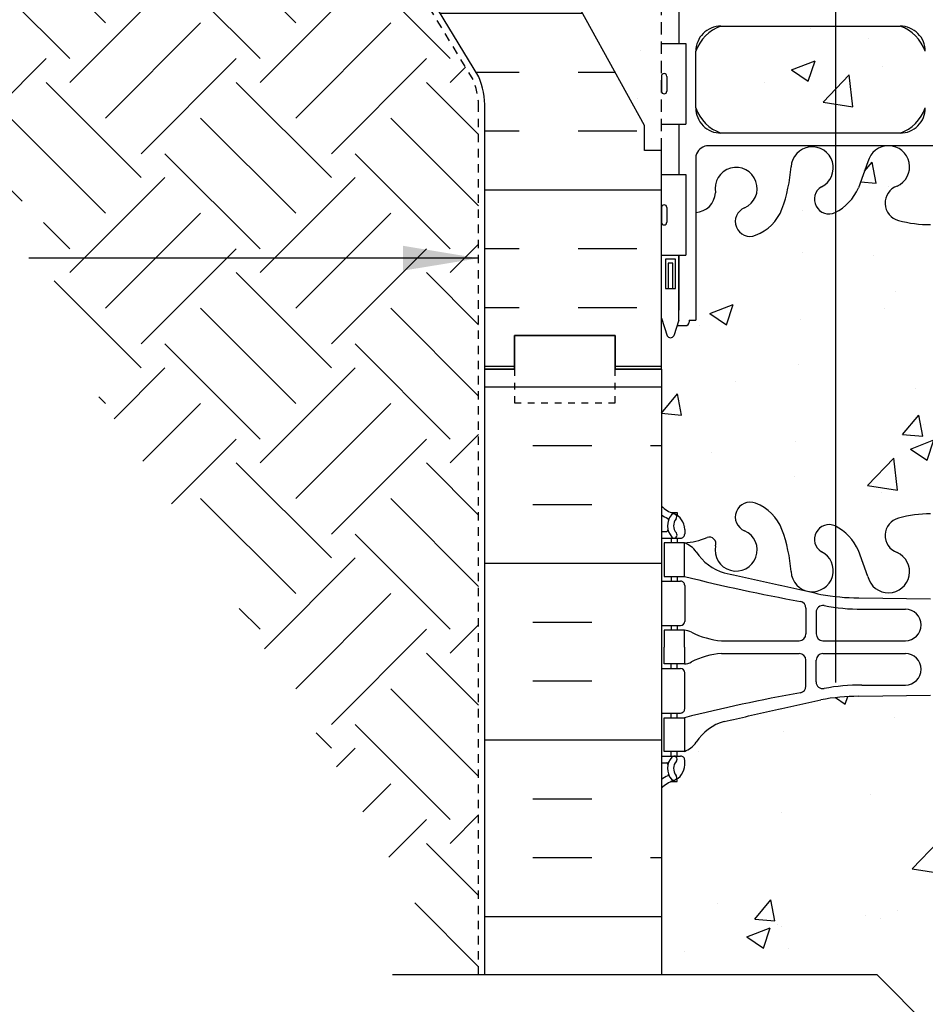
# Model space of a CAD drawing. Units: inches. Extents: x 244.5 to 302.3, y 124.6 to 208.3.
# Drawn here: x 257 to 270.5, y 152.9 to 167.5 of the extents above; entities that cross this region are included whole.
import ezdxf

# ---------------------------------------------------------------- set-up
doc = ezdxf.new("R2010")
doc.units = ezdxf.units.IN
doc.header["$LTSCALE"] = 0.5
doc.header["$MEASUREMENT"] = 0
doc.linetypes.add('DASHED2', pattern=[0.375, 0.25, -0.125])
doc.linetypes.add('HIDDEN2', pattern=[0.1875, 0.125, -0.0625])
for name, color, linetype in [('HATCH', 12, 'Continuous'), ('Hidden2', 12, 'HIDDEN2'), ('line25', 2, 'Continuous'), ('LINE3', 3, 'Continuous'), ('LINE50', 5, 'Continuous'), ('LINE9', 9, 'Continuous'), ('TEXT', 4, 'Continuous'), ('Web_Edge', 9, 'Continuous')]:
    doc.layers.add(name, color=color, linetype=linetype)
doc.styles.add('DIM', font='romans.shx', dxfattribs={"width": 0.7})
doc.dimstyles.new('ext_12', dxfattribs={"dimscale": 12, "dimtxt": 0.075, "dimasz": 0.09375, "dimexe": 0.09375, "dimexo": 0.0625, "dimgap": 0.0625, "dimtad": 1, "dimdec": 1, "dimzin": 2, "dimdsep": 46, "dimlunit": 4, "dimtxsty": 'DIM', "dimcen": 0.09, "dimdle": 0.09375, "dimclrt": 4, "dimadec": 0, "dimazin": 0, "dimtfac": 1, "dimtdec": 1, "dimtmove": 2, "dimatfit": 3, "dimfxl": 1, "dimfrac": 2, "dimtolj": 1, "dimtzin": 0, "dimarcsym": 0})

msp = doc.modelspace()

# ---------------------------------------------------------------- hatches: boundary and pattern name
at = {"layer": 'HATCH'}
h = msp.add_hatch(dxfattribs=at)
h.set_pattern_fill('AR-CONC', color=256, scale=0.5)
h.set_pattern_definition([(49.99999999999999, (0, 0), (3.586300913003767, -0.3137606749129755), [0.375, -4.125]), (355, (0, 0), (-0.693756668065, 3.760960668500059), [0.3, -3.3]), (100.45144446, (0.298858405, -0.02614672), (2.89254423363556, 3.447199954843147), [0.3187009599999999, -3.505710559999999]), (46.18420000000001, (0, 1), (5.336206653357862, -0.8275964039653827), [0.5625, -6.1875]), (96.63563549, (0.444683725, 0.931033465), (4.673309728371142, 4.870593003872752), [0.47805171, -5.258568799999999]), (351.1841639899999, (0, 1), (4.673309725273866, 4.870593001349951), [0.45, -4.950000005]), (21, (0.5, 0.75), (2.984535260592308, -2.013094453326694), [0.375, -4.125]), (326.0000000000001, (0.5, 0.75), (1.216576659607909, 3.625750225234265), [0.3, -3.3]), (71.45144474, (0.74871127, 0.58224213), (4.201111883649856, 1.612655764031769), [0.31870095, -3.50571056]), (37.50000000000001, (0, 0), (0.06079927658645334, 1.664469269156557), [0, -3.26, 0, -3.35, 0, -3.3125]), (7.499999999999999, (0, 0), (1.315347687210743, 1.972058559411801), [0, -1.91, 0, -3.185, 0, -1.2625]), (327.5, (-1.115, 0), (2.669112180862045, -0.1127743586718988), [0, -1.25, 0, -3.9, 0, -5.175]), (317.5, (-1.615, 0), (2.915930846711931, 0.5005249116615886), [0, -1.625, 0, -2.59, 0, -3.675])])
h.paths.add_polyline_path([(266.5644470605458, 180.3488388313903), (265.8769470605457, 180.3488388313903), (265.8769470605457, 179.8488388313903), (264.3769470605458, 179.8488388313903), (264.3769470605458, 180.3488388313903), (263.9394470605458, 180.3488388313903), (261.9394470605458, 180.3488388313904), (261.9394470605458, 178.8488388313904, -1), (261.4394470605458, 178.8488388313904), (261.4394470605458, 180.3488388313904), (260.1394470605456, 180.3488388313904), (260.1394470605456, 180.3480794146003), (260.1394470605456, 178.5988388313908, 0.07957910678399421), (261.1394470605462, 175.3488388313893), (266.3144470605458, 165.9738388313905), (266.3144470605458, 165.5988388313905), (266.5644470605458, 165.5988388313905)])
h.paths.add_polyline_path([(274.0544506805114, 171.0364888314094), (273.9344506805231, 171.2364888313907), (273.9344506805231, 171.348838831391), (273.9344506805231, 171.4611888313908), (274.0544506805115, 171.6611888313723), (274.0544506805116, 173.1299984926798, 0.2681384484805295), (273.8933000186601, 173.278122008796), (267.235602330196, 173.278122008796, 0.268155850466875), (267.0744474227657, 173.1299849366274), (267.0744474227657, 171.661182194396), (267.1944434405685, 171.4611888313904), (267.1944434405685, 171.3488388313901), (267.1944434405685, 171.2364888313903), (267.0744474227657, 171.0364954683847), (267.0744474227657, 169.5676927261532, 0.2681558504668751), (267.235602330196, 169.4195556539846), (273.8933000186601, 169.4195556539846, 0.2681384484786645), (274.0544506805112, 169.5676791700993)])
h.paths.add_polyline_path([(270.488201174427, 176.4628555903981, 0.2256517540595453), (270.1132011744247, 176.8378555904046), (267.4494516683398, 176.8378555904046, 0.2256517540552846), (267.074451668342, 176.4628555904064), (267.074451668342, 175.6220496857601, 0.2256517540569452), (267.4494516683434, 175.2470496857606), (270.1132011744246, 175.2470496857606, 0.225651754059042), (270.4882011744265, 175.6220496857659)])
h.paths.add_polyline_path([(270.4882011744265, 174.6814280962977, 0.2256517540590393), (270.1132011744246, 175.056428096303), (267.4494516683434, 175.056428096303, 0.2256517540569454), (267.074451668342, 174.6814280963035), (267.074451668342, 173.8406221916572, 0.2256517540553567), (267.4494516683399, 173.4656221916589), (270.1132011744246, 173.4656221916589, 0.2256517540596196), (270.488201174427, 173.8406221916655)])
h.paths.add_polyline_path([(274.0544506805121, 174.6814280963035, 0.2256517540568732), (273.6794506805108, 175.0564280963029), (271.0157011744321, 175.0564280963029, 0.225651754058533), (270.6407011744271, 174.6814280963022), (270.6407011744267, 173.8406221916572, 0.2256517540542016), (271.0157011744212, 173.465622191659), (273.6794506805143, 173.465622191659, 0.2256517540552861), (274.0544506805121, 173.8406221916572)])
h.paths.add_polyline_path([(273.6794506805126, 175.2470496857612), (271.0157011744268, 175.2470496857625, -0.4142135623729994), (270.6407011744267, 175.6220496857623), (270.6407011744267, 176.4628555904065, -0.4142135623730889), (271.0157011744267, 176.8378555904065), (273.6794506805128, 176.8378555904052, -0.4142135623728829), (274.0544506805126, 176.4628555904052), (274.0544506805126, 175.622049685761, -0.4142135623729432)])
h.paths.add_polyline_path([(270.488201174427, 168.8570554711151, 0.2256517540596175), (270.1132011744246, 169.2320554711217), (267.4494516683399, 169.2320554711217, 0.2256517540553569), (267.074451668342, 168.8570554711234), (267.074451668342, 168.0162495664771, 0.2256517540569454), (267.4494516683434, 167.6412495664776), (270.1132011744246, 167.6412495664776, 0.2256517540590418), (270.4882011744265, 168.0162495664829)])
h.paths.add_polyline_path([(270.1132011744246, 167.45062797702), (267.4494516683434, 167.45062797702, 0.2256517540569454), (267.074451668342, 167.0756279770205), (267.074451668342, 166.2348220723742, 0.2256517540552843), (267.4494516683398, 165.859822072376), (270.1132011744247, 165.859822072376, 0.2256517540595474), (270.488201174427, 166.2348220723825), (270.4882011744265, 167.0756279770147, 0.2256517540590393)])
h.paths.add_polyline_path([(274.0544506805121, 167.0756279770205, 0.2256517540569452), (273.6794506805107, 167.45062797702), (271.0157011744321, 167.45062797702, 0.2256517540585329), (270.6407011744271, 167.0756279770192), (270.6407011744267, 166.2348220723742, 0.2256517540542013), (271.0157011744212, 165.8598220723761), (273.6794506805143, 165.859822072376, 0.2256517540552861), (274.0544506805121, 166.2348220723742)])
h.paths.add_polyline_path([(274.0544506805121, 168.8570554711234, 0.2256517540552846), (273.6794506805143, 169.2320554711216), (271.0157011744212, 169.2320554711216, 0.2256517540542009), (270.6407011744267, 168.8570554711234), (270.6407011744271, 168.0162495664784, 0.2256517540585339), (271.0157011744321, 167.6412495664777), (273.6794506805108, 167.6412495664777, 0.2256517540568757), (274.0544506805121, 168.0162495664771)])
h.paths.add_polyline_path([(274.5644470605458, 162.3488388313903), (274.5644470605458, 163.1082275133832), (274.4855591811481, 162.8663046832295, -0.725736556785008), (274.3794506805087, 162.8475719479367), (274.3305376370305, 162.9975719479368), (274.2044506805091, 162.9975719479366, -0.4142135623733552), (274.154450680509, 163.0475719479367), (274.1544506805088, 163.0775719479367), (274.0544506805089, 163.0775719479367), (274.0544506805107, 164.6790700100401, -0.3803920597857475), (273.7614862562572, 164.9741716301919, 2.087231407597931), (273.3275868263358, 164.7493543719507, -1), (273.164158254932, 164.3408312978791, -0.2134499129913536), (272.7719324941542, 164.7300317648628, -0.06992325913714695), (272.6350655408209, 165.3738344645788, 1.6296043779301), (272.1640037322863, 165.0727434386953, -1.059167440432903), (271.9577084535341, 164.6908672367258, -0.163719969863319), (271.6358762201603, 165.0446839912839), (271.4932383779803, 165.4315288470165, 1.612473537245468), (271.061695213459, 165.0719406473122, -0.734872412986595), (271.0385916098695, 164.5609018006083, -0.0684752628039951), (270.5644511744288, 164.4988388313921, -0.0684752628044343), (270.090310738985, 164.5609018006087, -0.7348724129842097), (270.0672071353968, 165.0719406473122, 1.612473537245902), (269.6356639708757, 165.4315288470165), (269.4930261286956, 165.0446839912839, -0.1637199698634368), (269.1711938953216, 164.6908672367256, -1.059167440432875), (268.9648986165699, 165.0727434386954, 1.629604377931128), (268.493836808035, 165.3738344645782, -0.06992325913691949), (268.3569698547023, 164.7300317648643, -0.2134499129918758), (267.9647440939241, 164.3408312978792, -1), (267.8013155225208, 164.749354371951, 2.087231407564687), (267.3674160925974, 164.9741716301988, -0.3803970205198231), (267.0744462559326, 164.6790696737974), (267.0744434405827, 163.0775719479367), (266.9744434405828, 163.0775719479367), (266.9744434405827, 163.0475719479363, -0.4142135623711323), (266.9244434405826, 162.9975719479366), (266.7983564840611, 162.9975719479368), (266.7555519412235, 162.8663046832344, -0.7257365568514327), (266.6494434405811, 162.847571947941), (266.5644470605458, 163.1082275133833), (266.5644470605458, 162.3488388313905), (266.5644470605458, 160.3144300516983, 0.08841615068673819), (266.7104500574056, 160.2171183592438), (266.8004500574062, 160.2171183592507), (266.8004500574089, 160.1753922993265, -0.2490694201798239), (266.910450057425, 159.9682691475571), (266.9104500574286, 159.900769147547, -0.414213562388937), (266.8479500574286, 159.8382691475436), (266.8004500574307, 159.8382691475436), (266.8004500574353, 159.7682691475436), (266.9054500574206, 159.7682691475436, 0.08534784463997495), (267.2349095799653, 159.8437877292816, -0.6696014941133079), (267.3674119787156, 159.7235060325833, 2.087231407566303), (267.8013114086382, 159.948323290832, -1), (267.9647399800439, 160.3568463649028, -0.2134499129910933), (268.3569657408204, 159.9676458979187, -0.06992325913701476), (268.4938326941533, 159.3238431982039, 1.629604377928734), (268.9648945026884, 159.6249342240871, -1.059167440434154), (269.1711897814401, 160.0068104260568, -0.1637199698634685), (269.4930220148141, 159.6529936714983), (269.6356598569939, 159.2661488157663, 1.612473537246079), (270.0672030215151, 159.6257370154704, -0.734872412986307), (270.0903066251046, 160.1367758621743, -0.06847526280401356), (270.5644470605454, 160.1988388313905, -0.06847526280443068), (271.0385874959891, 160.1367758621739, -0.7348724129839682), (271.0616910995776, 159.6257370154705, 1.612473537246759), (271.4932342640985, 159.2661488157663), (271.6358721062784, 159.6529936714984, -0.1637199698637269), (271.957704339653, 160.0068104260572, -1.059167440432543), (272.163999618404, 159.624934224087, 1.629604377927862), (272.6350614269392, 159.3238431982037, -0.06992325913711941), (272.7719283802723, 159.9676458979194, -0.2134499129912589), (273.1641541410497, 160.3568463649032, -1), (273.3275827124544, 159.948323290832, 2.087231407568965), (273.7614821423768, 159.7235060325838, -0.6696014941058639), (273.893984541126, 159.8437877292821, 0.08534784464026716), (274.2234440636719, 159.7682691475436), (274.3284440636572, 159.7682691475436), (274.3284440636617, 159.8382691475436), (274.2809440636639, 159.8382691475436, -0.4142135623889282), (274.2184440636639, 159.900769147547), (274.2184440636675, 159.9682691475571, -0.2490694201798315), (274.3284440636835, 160.1753922993265), (274.3284440636863, 160.2171183592507), (274.4184440636868, 160.2171183592438, 0.0884161506861017), (274.5644470605458, 160.3144300516974)])
edge = h.paths.add_edge_path()
edge.add_arc((274.2184440636575, 155.7611623663608), 0.4999999999999973, 46.21088882983558, 66.42182151813208)
edge.add_line((274.4184440636868, 156.2194199358436), (274.3284440636863, 156.2194199358368))
edge.add_line((274.3284440636863, 156.2194199358368), (274.3284440636835, 156.2611459957609))
edge.add_arc((274.4684440636675, 156.4682691475438), 0.2500000000000085, 180.0000000030875, 235.94420226187, ccw=False)
edge.add_line((274.2184440636675, 156.4682691475303), (274.2184440636639, 156.5357691475405))
edge.add_arc((274.2809440636639, 156.5357691475438), 0.06250000000000001, 90, 180.0000000030745, ccw=False)
edge.add_line((274.2809440636639, 156.5982691475438), (274.3284440636617, 156.5982691475438))
edge.add_line((274.3284440636617, 156.5982691475438), (274.3284440636572, 156.6682691475438))
edge.add_line((274.3284440636572, 156.6682691475438), (274.2234440636725, 156.6682691475438))
edge.add_arc((274.3458527148296, 157.0108730100641), 0.3638149041640846, 214.9775137481956, 250.3387412735926, ccw=False)
edge.add_arc((273.4227338195115, 156.3996429587296), 0.7434990637614866, 32.79191652781359, 73.81071145721876)
edge.add_spline(control_points=[(273.6300299637988, 157.1136591814989), (272.1925799637989, 157.4341191814989)], knot_values=[0, 0, 1, 1], degree=1, periodic=0)
edge.add_arc((271.6362421157751, 154.5025143738816), 2.98392669970098, 79.25461642973137, 90.09946546447078)
edge.add_line((271.6310620220827, 157.4864365772605), (270.5644470605463, 157.5021890766892))
edge.add_line((270.5644470605463, 157.5021890766892), (269.4978320990097, 157.4864365772605))
edge.add_arc((269.4926520053173, 154.5025143738816), 2.98392669970098, 89.90053453552925, 100.7453835702686)
edge.add_spline(control_points=[(268.9363141572936, 157.4341191814989), (267.4988641572937, 157.1136591814989)], knot_values=[0, 0, 1, 1], degree=1, periodic=0)
edge.add_arc((267.706160301581, 156.3996429587296), 0.7434990637614863, 106.1892885427819, 147.2080834720977)
edge.add_arc((266.7830414062628, 157.0108730100641), 0.3638149041640846, 289.6612587264174, 325.02248625199434, ccw=False)
edge.add_line((266.90545005742, 156.6682691475438), (266.8004500574353, 156.6682691475438))
edge.add_line((266.8004500574353, 156.6682691475438), (266.8004500574307, 156.5982691475438))
edge.add_line((266.8004500574307, 156.5982691475438), (266.8479500574286, 156.5982691475438))
edge.add_arc((266.8479500574286, 156.5357691475438), 0.06250000000000001, -3.074489995924523e-09, 90, ccw=False)
edge.add_line((266.9104500574286, 156.5357691475405), (266.910450057425, 156.4682691475303))
edge.add_arc((266.660450057425, 156.4682691475438), 0.2499999999999884, 304.05579773812997, 359.9999999969125, ccw=False)
edge.add_line((266.8004500574089, 156.2611459957609), (266.8004500574062, 156.2194199358368))
edge.add_line((266.8004500574062, 156.2194199358368), (266.7104500574056, 156.2194199358436))
edge.add_arc((266.910450057435, 155.7611623663608), 0.4999999999999973, 113.5781784818679, 133.7891111703096)
edge.add_line((266.5644470605458, 156.1221082433891), (266.5644470605458, 153.3488388313902))
edge.add_line((266.5644470605458, 153.3488388313902), (269.7675720605459, 153.3488388313903))
edge.add_line((269.7675720605459, 153.3488388313903), (270.7675720605459, 152.3488388313903))
edge.add_line((270.7675720605459, 152.3488388313903), (270.7675720605459, 154.3488388313903))
edge.add_line((270.7675720605459, 154.3488388313903), (271.7675720605459, 153.3488388313903))
edge.add_line((271.7675720605459, 153.3488388313903), (274.5644470605458, 153.3488388313902))
edge.add_line((274.5644470605458, 153.3488388313902), (274.5644470605458, 156.12210824339))
h.paths.add_polyline_path([(286.2120846948836, 182.9651338704753), (286.2120846948837, 183.5988388313903), (274.5644470605458, 183.5988388313903, 0.03937137552621681), (274.5440842498088, 183.5744364406014, 0.5205670500001361), (274.2126182383851, 183.5744364406015, 0.5205670499999949), (273.7113772158269, 183.5744364406015, 0.5205670500000399), (273.4890522978021, 183.5744364406015, 0.5645598313043185), (273.2954863992995, 183.5763416107049, 0.5131944727172011), (272.9670711368908, 183.5744364406014, 0.5205670500000681), (272.6356051254672, 183.5744364406015, 0.5205670499999999), (272.134364102909, 183.5744364406015, 0.5205670499997608), (271.9120391848842, 183.5744364406014, 0.5645598313050468), (271.7184732863815, 183.5763416107049, 0.5131944727171703), (271.3900580239728, 183.5744364406014, 0.5205670500002092), (271.0585920125491, 183.5744364406015, 0.5205670499999935), (270.5573509899909, 183.5744364406015, 0.5205670499998478), (270.3350260719661, 183.5744364406015, 0.5645598313046898), (270.1414601734635, 183.576341610705, 0.5131944727172566), (269.8130449110548, 183.5744364406015, 0.520567049999792), (269.4815788996312, 183.5744364406014, 0.5205670500000626), (268.980337877073, 183.5744364406015, 0.5205670500000615), (268.7580129590481, 183.5744364406015, 0.5645598313043757), (268.5644470605455, 183.576341610705, 0.5645598313040485), (268.3708811620431, 183.5744364406015, 0.5205670499999963), (268.1485562440182, 183.5744364406015, 0.520567049999979), (267.64731522146, 183.5744364406015, 0.5205670500000085), (267.3158492100364, 183.5744364406015, 0.5131944727172072), (266.9874339476277, 183.5763416107049, 0.5131944727175677), (266.6590186852189, 183.5744364406015, 0.1512683897035141), (266.5644470605458, 183.6477840547572), (266.5644470605458, 183.2438388313841), (266.9293996547877, 183.2438388313842), (266.9293996547877, 182.0438388313841), (266.5644470605458, 182.0438388313841), (266.5644470605458, 180.3488388313903, -0.5645598313043027), (266.7580129590483, 180.3469336612869, -0.5205670499998822), (266.9803378770732, 180.3469336612868, -0.5205670500000505), (267.4815788996314, 180.3469336612869, -0.5205670499999374), (267.813044911055, 180.3469336612868, -0.5131944727172584), (268.1414601734637, 180.3488388313904, -0.5645598313045769), (268.3350260719663, 180.346933661287, -0.5205670499998568), (268.5573509899911, 180.3469336612869, -0.520567049999982), (269.0585920125493, 180.3469336612869, -0.5205670500000146), (269.3900580239729, 180.3469336612869, -0.5131944727174409), (269.7184732863817, 180.3488388313902, -0.5645598313047767), (269.9120391848843, 180.3469336612869, -0.5205670499998226), (270.1343641029092, 180.3469336612869, -0.5205670500000226), (270.6356051254674, 180.3469336612869, -0.5205670499998809), (270.9670711368909, 180.3469336612868, -0.5131944727173164), (271.2954863992997, 180.3488388313904, -0.5645598313045201), (271.4890522978023, 180.346933661287, -0.5205670499999167), (271.7113772158271, 180.3469336612869, -0.5205670499999727), (272.2126182383853, 180.3469336612869, -0.520567049999995), (272.5440842498089, 180.3469336612869, -0.03937137552630069), (272.564447060546, 180.3713360520758, -0.5848310296450555), (272.9162758827067, 180.3469336612869, -0.5205670500000898), (273.4175169052649, 180.346933661287, -0.5205670499997643), (273.6398418232897, 180.3469336612869, -0.5645598313044271), (273.8334077217923, 180.3488388313904, -0.5645598313044462), (274.0269736202949, 180.346933661287, -0.5205670499998115), (274.2492985383197, 180.3469336612869, -0.4192726001201141), (274.5644470605458, 180.3488388313903), (275.2519470605458, 180.3488388313903), (275.2519470605458, 180.8488388313903), (286.2120846948836, 180.8488388313903), (286.2120846948836, 180.9651338704753), (287.2120846948836, 181.9651338704753), (285.2120846948836, 181.9651338704753)])
edge = h.paths.add_edge_path()
edge.add_line((293.772171717352, 183.5988388313903), (287.2120846948837, 183.5988388313903))
edge.add_line((287.2120846948837, 183.5988388313903), (287.2120846948836, 183.3601002484938))
edge.add_line((287.2120846948836, 183.3601002484938), (286.2120846948836, 182.3601002484938))
edge.add_line((286.2120846948836, 182.3601002484938), (288.2120846948836, 182.3601002484938))
edge.add_spline(control_points=[(288.2120846948836, 182.3601002484938), (289.016183200225, 182.5915330297856), (290.9396887221387, 183.1451495703084), (292.7301761624154, 182.1822636742907), (293.772171717352, 181.6219007245195)], knot_values=[0, 0, 0, 0, 2.427311484882638, 5.806436666106759, 5.806436666106759, 5.806436666106759, 5.806436666106759], degree=3, periodic=0)
edge.add_line((293.772171717352, 181.6219007245195), (293.772171717352, 183.5988388313903))
edge = h.paths.add_edge_path()
edge.add_line((290.1321463896473, 182.0961271991342), (290.4758816546048, 182.0961271991342))
edge.add_arc((290.3576943319894, 181.7211271991342), 0.3931834727286999, -69.73217043268312, 72.50691044596198, ccw=False)
edge.add_line((290.493896622079, 181.3522882377956), (290.0623316138017, 181.2305364054036))
edge.add_arc((290.1202679780023, 181.0988388313903), 0.1438779805869627, 113.7456423116497, 240.3185331573923)
edge.add_line((290.0490228146733, 180.9738388313903), (290.5170999690438, 180.9738388313903))
edge.add_arc((290.5458768334339, 180.5119900238437), 0.4627444531880497, 46.71372288542051, 93.56537488609962, ccw=False)
edge.add_line((290.863154802746, 180.8488388313903), (293.772171717352, 180.8488388313903))
edge.add_line((293.772171717352, 180.8488388313903), (293.772171717352, 181.6219007245195))
edge.add_spline(control_points=[(293.772171717352, 181.6219007245195), (292.7301761624154, 182.1822636742907), (290.9396887221387, 183.1451495703085), (289.016183200225, 182.5915330297856), (288.2120846948836, 182.3601002484938)], knot_values=[0, 0, 0, 0, 3.37912518122412, 5.806436666106759, 5.806436666106759, 5.806436666106759, 5.806436666106759], degree=3, periodic=0)
edge.add_line((288.2120846948836, 182.3601002484938), (287.2120846948836, 181.3601002484938))
edge.add_line((287.2120846948836, 181.3601002484938), (287.2120846948836, 180.8488388313903))
edge.add_line((287.2120846948836, 180.8488388313903), (287.6099022377016, 180.8488388313903))
edge.add_line((287.6099022377016, 180.8488388313903), (290.0212964242886, 180.8488388313903))
edge.add_arc((290.1202679780024, 181.0988388313903), 0.2688779805869715, 111.59792986195589, 248.4020701380172, ccw=False)
edge.add_line((290.0212964242887, 181.3488388313903), (290.4547632510355, 181.4711271991341))
edge.add_arc((290.3576943319894, 181.7211271991342), 0.2681834727286974, 291.2199802110906, 428.7800197888711)
edge.add_line((290.4547632510357, 181.9711271991342), (290.1321463896473, 181.9711271991342))
edge.add_line((290.1321463896473, 181.9711271991342), (290.1321463896473, 182.0961271991342))
h.paths.add_polyline_path([(274.0544506805089, 179.6201057148439), (274.1544506805089, 179.6201057148438), (274.154450680509, 179.6501057148439, -0.4142135623733552), (274.2044506805091, 179.7001057148439), (274.3305376370305, 179.7001057148438), (274.3794506805087, 179.8501057148439, -0.6000000000330199), (274.4794506805105, 179.8501057148396), (274.5644470605458, 179.5894501493974), (274.5644470605458, 180.3488388313903, 0.4192726001201475), (274.2492985383196, 180.3469336612869, 0.520567049999977), (274.0269736202948, 180.346933661287, 0.5645598313039378), (273.8334077217924, 180.3488388313904, 0.5645598313047274), (273.6398418232897, 180.346933661287, 0.5205670499998188), (273.4175169052649, 180.346933661287, 0.5205670500000236), (272.9162758827067, 180.3469336612869, 0.5205670499999488), (272.5848098712831, 180.3469336612869, 0.03937137552631452), (272.564447060546, 180.3713360520758, 0.03937137552631535), (272.5440842498089, 180.3469336612869, 0.5205670500000512), (272.2126182383853, 180.346933661287, 0.5205670499999686), (271.7113772158271, 180.3469336612869, 0.5205670499999855), (271.4890522978022, 180.3469336612869, 0.5645598313044101), (271.2954863992997, 180.3488388313903, 0.5131944727173726), (270.9670711368909, 180.3469336612868, 0.5205670499999286), (270.6356051254674, 180.3469336612869, 0.5205670499999576), (270.1343641029092, 180.3469336612868, 0.5205670499999879), (269.9120391848843, 180.3469336612868, 0.5645598313048277), (269.7184732863817, 180.3488388313903, 0.5131944727173793), (269.3900580239729, 180.3469336612869, 0.5205670500000305), (269.0585920125493, 180.346933661287, 0.520567049999963), (268.5573509899911, 180.3469336612869, 0.520567049999803), (268.3350260719663, 180.346933661287, 0.5645598313046946), (268.1414601734637, 180.3488388313903, 0.5131944727173184), (267.8130449110549, 180.3469336612869, 0.5205670499998741), (267.4815788996314, 180.3469336612869, 0.5205670500000732), (266.9803378770732, 180.3469336612869, 0.5205670499999747), (266.7580129590483, 180.3469336612868, 0.5645598313042927), (266.5644470605458, 180.3488388313903), (266.5644470605458, 179.5894501493972), (266.6494434405811, 179.8501057148396, -0.6000000000330272), (266.7494434405829, 179.8501057148439), (266.7983564840611, 179.7001057148438), (266.9244434405826, 179.7001057148439, -0.414213562373363), (266.9744434405827, 179.6501057148439), (266.9744434405828, 179.6201057148438), (267.0744434405827, 179.6201057148439), (267.0744461933326, 178.0186079928716, -0.3803970778956987), (267.3674160925974, 177.7235060325818, 2.087231407567089), (267.8013155225203, 177.9483232908298, -1), (267.9647440939232, 178.3568463649017, -0.2134499129916889), (268.3569698547018, 177.9676458979177, -0.06822591722314161), (268.4926676775661, 177.3397793558889, 1.753170910240901), (268.9436052694811, 177.6363874911235, -0.9407930192586339), (269.1471178061593, 178.0196507110044, -0.1730747606228706), (269.4930261286958, 177.6529936714965), (269.6356639708757, 177.2661488157641, 1.612473537245539), (270.0672071353969, 177.6257370154684, -0.7348724129872918), (270.0903107389869, 178.1367758621724, -0.06847526280402572), (270.5644511744279, 178.1988388313885, -0.0684752628043632), (271.0385916098712, 178.1367758621718, -0.734872412984001), (271.0616952134591, 177.6257370154684, 1.612473537245758), (271.4932383779803, 177.2661488157641), (271.6358762201602, 177.6529936714965, -0.1730747606230161), (271.981784542697, 178.0196507110046, -0.9407930192586887), (272.1852970793749, 177.6363874911235, 1.753170910241467), (272.6362346712898, 177.3397793558892, -0.0682259172229565), (272.7719324941536, 177.9676458979163, -0.2134499129920406), (273.1641582549321, 178.3568463649015, -1), (273.3275868263352, 177.9483232908296, 2.087231407594856), (273.7614862562572, 177.7235060325887, -0.3803920597854377), (274.0544506805104, 178.0186076527405)])
h.paths.add_polyline_path([(274.0544506805114, 189.0364888314094), (273.9344506805231, 189.2364888313907), (273.9344506805231, 189.348838831391), (273.9344506805231, 189.4611888313908), (274.0544506805115, 189.6611888313723), (274.0544506805116, 191.1299984926798, 0.2681384484805318), (273.8933000186601, 191.278122008796), (267.2356023301959, 191.278122008796, 0.2681558504668732), (267.0744474227657, 191.1299849366274), (267.0744474227657, 189.661182194396), (267.1944434405685, 189.4611888313904), (267.1944434405685, 189.3488388313901), (267.1944434405685, 189.2364888313903), (267.0744474227657, 189.0364954683847), (267.0744474227657, 187.5676927261532, 0.2681558504668727), (267.2356023301959, 187.4195556539846), (273.8933000186601, 187.4195556539846, 0.2681384484786642), (274.0544506805112, 187.5676791700993)])
h.paths.add_polyline_path([(270.488201174427, 186.8570554711151, 0.2256517540596185), (270.1132011744246, 187.2320554711217), (267.4494516683399, 187.2320554711217, 0.2256517540553566), (267.074451668342, 186.8570554711234), (267.074451668342, 186.0162495664771, 0.2256517540569457), (267.4494516683434, 185.6412495664776), (270.1132011744246, 185.6412495664776, 0.2256517540590422), (270.4882011744265, 186.0162495664829)])
h.paths.add_polyline_path([(270.4882011744265, 185.0756279770147, 0.225651754059039), (270.1132011744246, 185.45062797702), (267.4494516683434, 185.45062797702, 0.2256517540569454), (267.074451668342, 185.0756279770205), (267.074451668342, 184.2348220723742, 0.2256517540552847), (267.4494516683398, 183.859822072376), (270.1132011744247, 183.859822072376, 0.2256517540595475), (270.488201174427, 184.2348220723825)])
h.paths.add_polyline_path([(274.0544506805121, 186.8570554711234, 0.2256517540552842), (273.6794506805143, 187.2320554711216), (271.0157011744212, 187.2320554711216, 0.2256517540542004), (270.6407011744267, 186.8570554711234), (270.6407011744271, 186.0162495664784, 0.2256517540585334), (271.0157011744321, 185.6412495664777), (273.6794506805108, 185.6412495664777, 0.2256517540568756), (274.0544506805121, 186.0162495664771)])
h.paths.add_polyline_path([(274.0544506805121, 185.0756279770205, 0.2256517540569451), (273.6794506805107, 185.45062797702), (271.0157011744321, 185.45062797702, 0.2256517540585333), (270.6407011744271, 185.0756279770192), (270.6407011744267, 184.2348220723742, 0.2256517540542004), (271.0157011744212, 183.8598220723761), (273.6794506805143, 183.859822072376, 0.2256517540552876), (274.0544506805121, 184.2348220723742)])
h.paths.add_polyline_path([(270.488201174427, 194.4628555903981, 0.2256517540595476), (270.1132011744247, 194.8378555904046), (267.4494516683398, 194.8378555904046, 0.2256517540552861), (267.074451668342, 194.4628555904064), (267.074451668342, 193.6220496857601, 0.2256517540569441), (267.4494516683434, 193.2470496857606), (270.1132011744246, 193.2470496857606, 0.2256517540590416), (270.4882011744265, 193.6220496857659)])
h.paths.add_polyline_path([(270.4882011744265, 192.6814280962977, 0.2256517540590422), (270.1132011744246, 193.056428096303), (267.4494516683434, 193.056428096303, 0.2256517540569471), (267.074451668342, 192.6814280963035), (267.074451668342, 191.8406221916572, 0.2256517540553553), (267.4494516683399, 191.4656221916589), (270.1132011744246, 191.4656221916589, 0.2256517540596204), (270.488201174427, 191.8406221916655)])
h.paths.add_polyline_path([(274.0544506805121, 192.6814280963035, 0.2256517540568715), (273.6794506805109, 193.0564280963029), (271.0157011744321, 193.0564280963029, 0.2256517540585344), (270.6407011744271, 192.6814280963022), (270.6407011744267, 191.8406221916572, 0.2256517540541999), (271.0157011744212, 191.465622191659), (273.6794506805143, 191.465622191659, 0.225651754055287), (274.0544506805121, 191.8406221916572)])
h.paths.add_polyline_path([(274.0544506805121, 194.4628555904064, 0.2256517540552828), (273.6794506805143, 194.8378555904046), (271.0157011744212, 194.8378555904045, 0.2256517540542016), (270.6407011744267, 194.4628555904064), (270.6407011744271, 193.6220496857614, 0.2256517540585327), (271.0157011744321, 193.2470496857606), (273.6794506805107, 193.2470496857606, 0.2256517540569479), (274.0544506805121, 193.6220496857601)])
h.paths.add_polyline_path([(274.0544506805089, 197.6201057148439), (274.1544506805089, 197.6201057148438), (274.154450680509, 197.6501057148439, -0.4142135623733552), (274.2044506805091, 197.7001057148439), (274.3305376370305, 197.7001057148438), (274.3794506805087, 197.8501057148439, -0.6000000000330195), (274.4794506805105, 197.8501057148396), (274.5644470605458, 197.5894501493973), (274.5644470605458, 200.3832476110832, 0.08841615068611568), (274.4184440636868, 200.4805593035368), (274.3284440636863, 200.48055930353), (274.3284440636835, 200.5222853634541, -0.2490694201798088), (274.2184440636675, 200.7294085152236), (274.2184440636639, 200.7969085152337, -0.4142135623889365), (274.2809440636639, 200.859408515237), (274.3284440636617, 200.859408515237), (274.3284440636572, 200.929408515237), (274.2234440636719, 200.929408515237, 0.08534784463982523), (273.8939845411276, 200.8538899334992, -0.6696014941133547), (273.7614821423768, 200.9741716301969, 2.087231407579615), (273.3275827124567, 200.7493543719477, -1), (273.1641541410638, 200.340831297872, -0.213449912996201), (272.7719283802731, 200.730031764859, -0.06822591722341965), (272.6362305574081, 201.3578983068902, 1.753170910238377), (272.1852929654929, 201.0612901716553, -0.9407930192632464), (271.981780428809, 200.6780269517772, -0.173074760620697), (271.6358721062784, 201.0446839912823), (271.4932342640985, 201.4315288470144, 1.612473537249704), (271.0616910995784, 201.0719406473098, -0.7348724129990625), (271.0385874959785, 200.5609018006038, -0.06847526280269413), (270.5644470605465, 200.4988388313901, -0.0684752628039706), (270.0903066251059, 200.560901800606, -0.7348724129896826), (270.0672030215159, 201.0719406473105, 1.612473537243682), (269.6356598569939, 201.4315288470144), (269.4930220148141, 201.0446839912823, -0.1730747606234713), (269.1471136922762, 200.6780269517736, -0.94079301925523), (268.9436011555993, 201.0612901716551, 1.753170910240293), (268.4926635636844, 201.3578983068899, -0.06822591722317899), (268.35696574082, 200.7300317648608, -0.2134499129908894), (267.9647399800433, 200.3408312978776, -1), (267.8013114086345, 200.749354371947, 2.087231407582309), (267.3674119787154, 200.9741716301974, -0.6696014940993579), (267.2349095799684, 200.8538899334977, 0.08534784464080322), (266.9054500574206, 200.929408515237), (266.8004500574353, 200.929408515237), (266.8004500574307, 200.859408515237), (266.8479500574286, 200.859408515237, -0.4142135623889001), (266.9104500574286, 200.7969085152337), (266.910450057425, 200.7294085152236, -0.2490694201798201), (266.8004500574089, 200.5222853634541), (266.8004500574062, 200.48055930353), (266.7104500574056, 200.4805593035368, 0.08841615068672722), (266.5644470605458, 200.3832476110823), (266.5644470605458, 198.3488388313903), (266.5644470605458, 197.5894501493972), (266.6494434405811, 197.8501057148396, -0.6000000000329915), (266.7494434405829, 197.8501057148439), (266.7983564840611, 197.7001057148438), (266.9244434405826, 197.7001057148439, -0.4142135623733506), (266.9744434405827, 197.6501057148439), (266.9744434405828, 197.6201057148438), (267.0744434405827, 197.6201057148439), (267.0744461933326, 196.0186079928716, -0.3803970778962104), (267.3674160925972, 195.7235060325811, 2.08723140755479), (267.8013155225221, 195.9483232908291, -1), (267.96474409392, 196.3568463649029, -0.2134499129931476), (268.3569698547019, 195.9676458979173, -0.06822591722305528), (268.4926676775661, 195.3397793558894, 1.753170910243325), (268.9436052694807, 195.6363874911237, -0.940793019256566), (269.1471178061574, 196.0196507110054, -0.173074760623615), (269.4930261286957, 195.6529936714965), (269.6356639708757, 195.2661488157641, 1.612473537244627), (270.0672071353972, 195.6257370154683, -0.7348724129896821), (270.0903107389882, 196.1367758621728, -0.0684752628039403), (270.5644511744287, 196.1988388313885, -0.0684752628036783), (271.0385916098672, 196.1367758621729, -0.7348724129947501), (271.0616952134565, 195.6257370154673, 1.612473537237564), (271.4932383779803, 195.2661488157641), (271.6358762201602, 195.6529936714965, -0.1730747606232938), (271.9817845426978, 196.0196507110049, -0.940793019255556), (272.1852970793739, 195.636387491123, 1.753170910228358), (272.6362346712896, 195.3397793558861, -0.06822591722335636), (272.7719324941539, 195.9676458979169, -0.2134499129928963), (273.1641582549348, 196.3568463649026, -1), (273.3275868263354, 195.9483232908297, 2.087231407598282), (273.7614862562572, 195.7235060325895, -0.3803920597847792), (274.0544506805104, 196.0186076527405)])
h = msp.add_hatch(dxfattribs=at)
h.set_pattern_fill('INSUL', color=256, scale=7, style=0)
h.set_pattern_definition([(0, (-2735.926318594039, -260.2334416371566), (0, 2.625), []), (0, (-2735.926318594039, -259.3584416371566), (0, 2.625), [0.875, -0.875]), (0, (-2735.926318594039, -258.4834416371566), (0, 2.625), [0.875, -0.875])])
h.paths.add_polyline_path([(261.1394470605456, 175.3488388313904, -0.0795791067839556), (260.1394470605456, 178.5988388313904), (260.1394470605456, 180.3488388313904), (259.4394470605458, 180.3488388313904), (259.4394470605458, 175.3488388313904, 0.1316524975873954), (260.1093200416236, 172.8488388313904), (263.8473254633801, 166.6988388313905, -0.1043800181721882), (263.9394470605462, 166.2238388313905), (263.9394470605458, 162.3488388313905), (264.3769470605458, 162.3488388313905), (264.3769470605458, 162.8488388313905), (265.8769470605458, 162.8488388313905), (265.8769470605458, 162.3488388313905), (266.5644470605458, 162.3488388313905), (266.5644470605458, 165.5988388313905), (266.3144470605458, 165.5988388313905), (266.3144470605458, 165.9738388313904)])
h = msp.add_hatch(dxfattribs=at)
h.set_pattern_fill('EARTH', color=256, scale=8, angle=45, style=0)
h.set_pattern_definition([(45, (210.7424988908977, 75.04194508124031), (2.220446049250313e-16, 2.82842712474619), [2, -2]), (45, (210.2121688050078, 75.57227516713023), (2.220446049250313e-16, 2.82842712474619), [2, -2]), (45, (209.6818387191179, 76.10260525302013), (2.220446049250313e-16, 2.82842712474619), [2, -2]), (135, (209.6818387191179, 76.4561586436134), (-2.82842712474619, 4.440892098500626e-16), [2, -2]), (135, (210.2121688050078, 76.98648872950332), (-2.82842712474619, 4.440892098500626e-16), [2, -2]), (135, (210.7424988908977, 77.51681881539324), (-2.82842712474619, 4.440892098500626e-16), [2, -2])])
edge = h.paths.add_edge_path()
edge.add_line((256.0271101660215, 167.59533866296), (254.1931025319602, 167.5748448608553))
edge.add_arc((247.623313276898, 160.9490563726657), 9.330766525112349, 24.708517067673483, 45.24314967599611, ccw=False)
edge.add_line((256.0998112811536, 164.8493365587559), (257.3181512483407, 164.8493365587559))
edge.add_line((257.3181512483406, 164.8493365587559), (257.6605819541639, 162.96561758562))
edge.add_line((257.6605819541639, 162.96561758562), (257.4783956097141, 162.9656175856202))
edge.add_arc((181.8849853301788, 109.08951067116), 92.82778987969331, 28.47593715055848, 35.477815595996674, ccw=False)
edge.add_line((263.4822306559466, 153.3488388313903), (263.8456970605458, 153.3488388313903))
edge.add_line((263.8456970605458, 153.3488388313903), (263.8456970605462, 166.2246257669254))
edge.add_arc((262.7681115354512, 166.2431028207442), 1.077743923857627, 359.0176617601091, 382.5352897290254)
edge.add_line((263.763562871525, 166.6561507633864), (262.2336153388161, 169.1733160064851))
edge.add_line((262.2336153388161, 169.1733160064851), (262.1365677073884, 169.1733160064851))
edge.add_line((262.1365677073884, 169.1733160064851), (259.9376167216112, 172.7911675172984))
edge.add_arc((264.3650691900402, 175.3488388313905), 5.113122129494704, 191.3160711904733, 210.0143667257621, ccw=False)
edge.add_line((259.3513479033259, 174.3455359009273), (248.0987294939788, 174.149011574251))
edge.add_arc((181.8849853301797, 109.08951067116), 92.82778987969255, 40.3811033077784, 44.49622969147123, ccw=False)
edge.add_line((252.5967419886481, 169.2297305262777), (256.0476019151632, 169.2297305262777))
edge.add_line((256.0476019151632, 169.2297305262777), (256.0271101660215, 167.59533866296))

# ---------------------------------------------------------------- linework, layer by layer
for p, q in [((263.9394470605455, 162.0893247686786), (266.5644470605455, 162.0893247686786)), ((264.6528653490612, 161.2143247686786), (265.5278653490612, 161.2143247686786)), ((266.4028653490612, 161.2143247686786), (266.5644470605455, 161.2143247686786)), ((264.6528653490612, 160.3393247686786), (265.5278653490612, 160.3393247686786)), ((263.9394470605455, 159.4643247686786), (266.5644470605455, 159.4643247686786)), ((264.6528653490612, 158.5893247686786), (265.5278653490612, 158.5893247686786)), ((264.6528653490612, 157.7143247686786), (265.5278653490612, 157.7143247686786)), ((263.9394470605455, 156.8393247686786), (266.5644470605455, 156.8393247686786)), ((264.6528653490612, 155.9643247686786), (265.5278653490612, 155.9643247686786)), ((264.6528653490612, 155.0893247686786), (265.5278653490612, 155.0893247686786)), ((266.4028653490612, 155.0893247686786), (266.5644470605455, 155.0893247686786)), ((263.9394470605455, 154.2143247686786), (266.5644470605455, 154.2143247686786))]:
    msp.add_line(p, q, dxfattribs=at)
at = {"layer": 'Hidden2', "ltscale": 3}
msp.add_line((266.5644470605458, 165.5988388313905), (266.5644470605458, 180.3488388313902), dxfattribs=at)
at = {"layer": 'line25'}
for p, q in [((266.3144470605458, 165.9738388313905), (261.1394470605456, 175.3488388313904)), ((266.5644470605458, 167.1938388313841), (266.9293996547877, 167.1938388313841)), ((266.9293996547877, 167.1938388313841), (266.9293996547877, 165.993838831384)), ((266.3144470605458, 165.5988388313905), (266.3144470605458, 165.9738388313905)), ((266.5644470605458, 165.9938388313841), (266.9293996547877, 165.9938388313841)), ((266.5644470605458, 165.5988388313905), (266.3144470605458, 165.5988388313905)), ((266.5644470605458, 162.3488388313905), (266.5644470605458, 165.5988388313905)), ((266.5644470605458, 165.2438388313841), (266.9293996547877, 165.2438388313842)), ((266.9293996547877, 165.2438388313841), (266.9293996547877, 164.0438388313841)), ((266.5644470605458, 164.0438388313841), (266.9293996547877, 164.0438388313841)), ((266.5644470605458, 162.3488388313903), (266.5644470605458, 153.3488388313903))]:
    msp.add_line(p, q, dxfattribs=at)
at = {"layer": 'LINE3'}
msp.add_line((269.1509757554689, 202.0893330548327), (269.1509757554689, 157.6925021370189), dxfattribs=at)
at = {"layer": 'LINE50'}
msp.add_line((263.9394470605458, 153.3488388313903), (263.9394470605458, 162.3488388313903), dxfattribs=at)
msp.add_lwpolyline([(263.9394470605458, 162.3488388313905), (263.9394470605462, 166.2238388313905, 0.1043800181721882), (263.8473254633801, 166.6988388313905), (260.1093200416236, 172.8488388313904, -0.1316524975873954), (259.4394470605458, 175.3488388313904), (259.4394470605458, 180.3488388313904), (260.1394470605456, 180.3488388313904)], format="xyb", dxfattribs=at)
for points in [[(266.5644470605458, 162.3488388313905), (265.8769470605458, 162.3488388313905), (265.8769470605458, 162.8488388313905), (264.3769470605458, 162.8488388313905), (264.3769470605458, 162.3488388313905), (263.9394470605458, 162.3488388313905)], [(263.9394470605458, 162.3488388313903), (264.3769470605458, 162.3488388313903), (264.3769470605458, 162.8488388313903), (265.8769470605458, 162.8488388313903), (265.8769470605458, 162.3488388313903), (266.5644470605458, 162.3488388313903)]]:
    msp.add_lwpolyline(points, dxfattribs=at)
at = {"layer": 'LINE9'}
for p, q in [((266.5644470605458, 166.648838831384), (266.5644506805093, 166.648838831384)), ((266.5644506805089, 166.703838831384), (266.5644506805089, 166.4838388313841)), ((266.6444506805088, 166.703838831384), (266.6444506805097, 166.4838388313841)), ((266.5644470605458, 166.5388388313839), (266.5644506805093, 166.5388388313839)), ((266.6044506805088, 166.4438388313841), (266.6044506805097, 166.443838831384)), ((266.5644470605458, 164.698838831384), (266.5644506805093, 164.698838831384)), ((266.5644506805089, 164.753838831384), (266.5644506805089, 164.5338388313841)), ((266.6044506805088, 164.793838831384), (266.6044506805088, 164.7938388313841)), ((266.6444506805088, 164.753838831384), (266.6444506805097, 164.5338388313841)), ((266.5644470605458, 164.588838831384), (266.5644506805093, 164.588838831384)), ((266.6044506805088, 164.4938388313841), (266.6044506805097, 164.493838831384)), ((262.5650525693851, 153.3488388313902), (269.7675720605459, 153.3488388313903)), ((269.7675720605459, 153.3488388313903), (270.7675720605459, 152.3488388313903))]:
    msp.add_line(p, q, dxfattribs=at)
at = {"layer": 'LINE9', "linetype": 'DASHED2'}
msp.add_lwpolyline([(263.8456970605458, 153.3488388313903), (263.8456970605462, 166.2246257669254, 0.1029767068217899), (263.763562871525, 166.6561507633864), (261.7253602151941, 170.0095290820686)], format="xyb", dxfattribs=at)
at = {"layer": 'LINE9', "linetype": 'DASHED2', "ltscale": 0.15}
msp.add_lwpolyline([(264.3769470605458, 162.3488388313905), (264.3769470605458, 162.3488388313905), (264.3769470605458, 161.8488388313905), (265.8769470605457, 161.8488388313905), (265.8769470605457, 162.3488388313905), (265.8769470605457, 162.3488388313905)], dxfattribs=at)
at = {"layer": 'LINE9'}
for centre, start, end in [((266.6044506805088, 166.703838831384), 89.99999999994789, 180.0000000000879), ((266.6044506805088, 166.703838831384), 0, 90), ((266.6044506805088, 166.4838388313841), 180, 270.0000000000782), ((266.6044506805097, 166.483838831384), 270, 1.009635278083779e-10), ((266.6044506805088, 164.753838831384), 89.99999999994789, 180.0000000000879), ((266.6044506805088, 164.753838831384), 0, 90), ((266.6044506805088, 164.5338388313841), 180, 270.0000000000782), ((266.6044506805097, 164.5338388313841), 270, 1.009635278083779e-10)]:
    msp.add_arc(centre, 0.04, start, end, dxfattribs=at)
at = {"layer": 'Web_Edge'}
for p, q in [((267.4494516683434, 167.45062797702), (270.1132011744247, 167.45062797702)), ((267.074451668342, 166.2348220723738), (267.074451668342, 167.0756279770206)), ((270.1132011744247, 165.859822072376), (267.4494516683397, 165.859822072376)), ((273.8933000186602, 165.672322072376), (267.2356023301958, 165.672322072376)), ((267.0744477416032, 165.5241860183583), (267.0744434405827, 163.0775719479367)), ((269.635663970875, 165.4315288470147), (269.4930261286958, 165.0446839912842)), ((266.8244434405827, 163.0775719479373), (266.8244434405827, 164.0438388313841)), ((266.5644470605458, 163.1082275133833), (266.6494434405826, 162.8475719479367)), ((266.8244434405827, 163.0775719479367), (266.7494434405829, 162.8475719479367)), ((266.9744434405828, 163.0775719479367), (267.0744434405827, 163.0775719479367)), ((266.9744434405828, 163.0775719479367), (266.9744434405826, 163.0475719479363)), ((266.7983564840609, 162.9975719479368), (266.9244434405826, 162.9975719479366)), ((266.9744434405828, 163.0475719479368), (266.9744434405828, 163.0475719479367)), ((266.7104500574056, 160.2171183592438), (266.8004500574062, 160.2171183592507)), ((266.8004500574062, 160.2171183592507), (266.8004500574089, 160.1753922993265)), ((266.5644470605458, 159.9382691475436), (266.6423255938144, 159.9382691475437)), ((266.910450057425, 159.9682691475626), (266.9104500574286, 159.9007691475464)), ((266.5644470605458, 159.8382691475437), (266.8479500574286, 159.8382691475436)), ((266.7104500574056, 159.8382691475435), (266.7104500574056, 159.7682691475436)), ((266.8004500574307, 159.8382691475435), (266.8004500574353, 159.7682691475436)), ((269.6356598569933, 159.2661488157679), (269.493022014814, 159.6529936714985)), ((266.7104500574056, 159.2682691475436), (266.7104500574056, 159.1982691475437)), ((266.8004500574689, 159.2682691475436), (266.8004500574735, 159.1982691475437)), ((266.5644470605458, 159.1982691475436), (266.8479500574286, 159.1982691475437)), ((266.9104500574286, 159.1357691475437), (266.9104500574286, 158.6007691475437)), ((269.4978320990113, 158.9501017178268), (270.5644541572934, 158.9343491135886)), ((268.7125041572936, 158.79834382764), (268.7125041572927, 158.413580010823)), ((268.8650041572933, 158.7362882838234), (268.8650041572933, 158.413580033704)), ((269.5451665867827, 158.7822174304855), (270.1920479075553, 158.7822174304855)), ((266.5644470605458, 158.5382691475436), (266.8479500574286, 158.5382691475437)), ((266.7104500574051, 158.5382691475438), (266.7104500574051, 158.4682691475438)), ((266.8004500575162, 158.5382691475437), (266.8004500575208, 158.4682691475438)), ((267.4581741572934, 158.3127991135885), (268.6125718046879, 158.3135800337039)), ((268.9650041572932, 158.313580033704), (270.1920479075553, 158.3135800337039)), ((267.4581741572934, 158.1237391814989), (268.6125718046879, 158.1229582613835)), ((268.9650041572932, 158.1229582613834), (270.1920479075553, 158.1229582613835)), ((266.7104500574051, 157.8982691475437), (266.7104500574051, 157.9682691475437)), ((266.8004500575162, 157.8982691475437), (266.8004500575208, 157.9682691475437)), ((268.7125041572936, 157.6381944674474), (268.7125041572927, 158.0229582842645)), ((268.8650041572933, 157.700250011264), (268.8650041572933, 158.0229582613834)), ((266.5644470605458, 157.8982691475438), (266.8479500574286, 157.8982691475437)), ((266.9104500574286, 157.3007691475437), (266.9104500574286, 157.8357691475437)), ((269.5451665867827, 157.6543208646019), (270.1920479075553, 157.6543208646019)), ((269.4978320990113, 157.4864365772606), (270.5644541572934, 157.5021891814989)), ((266.5644470605458, 157.2382691475438), (266.8479500574286, 157.2382691475437)), ((266.7104500574056, 157.1682691475438), (266.7104500574056, 157.2382691475437)), ((266.8004500574689, 157.1682691475438), (266.8004500574735, 157.2382691475437)), ((266.7104500574056, 156.5982691475439), (266.7104500574056, 156.6682691475438)), ((266.8004500574307, 156.5982691475439), (266.8004500574353, 156.6682691475438)), ((266.5644470605458, 156.5982691475438), (266.8479500574286, 156.5982691475438)), ((266.5644470605458, 156.4982691475439), (266.6423255938144, 156.4982691475437)), ((266.910450057425, 156.4682691475248), (266.9104500574286, 156.535769147541)), ((266.7104500574056, 156.2194199358436), (266.8004500574062, 156.2194199358368)), ((266.8004500574062, 156.2194199358368), (266.8004500574089, 156.2611459957609))]:
    msp.add_line(p, q, dxfattribs=at)
for points in [[(266.8244434405827, 167.9438388313841), (266.8244434405827, 167.1938388313841)], [(266.8244434405827, 165.9938388313841), (266.8244434405827, 165.2438388313842)], [(266.8244434405827, 164.0438388313841), (266.8244434405827, 163.2275719479367)], [(266.9054500575058, 158.2182691475438), (266.9054500575058, 158.4682691475438), (266.6054500575056, 158.4682691475438), (266.6054500575056, 158.2182691475438)], [(266.9054500575058, 158.2182691475437), (266.9054500575058, 157.9682691475437), (266.6054500575056, 157.9682691475437), (266.6054500575056, 158.2182691475437)]]:
    msp.add_lwpolyline(points, dxfattribs=at)
for points in [[(266.774443440583, 163.9875719479368), (266.6244434405829, 163.9875719479368), (266.6244434405829, 163.5475719479368), (266.774443440583, 163.5475719479368)], [(266.734443440583, 163.9275719479368), (266.6644434405829, 163.9275719479368), (266.6644434405829, 163.5475719479368), (266.734443440583, 163.5475719479368)], [(266.6054500574206, 159.2682691475436), (266.9054500574208, 159.2682691475436), (266.9054500574208, 159.7682691475436), (266.6054500574206, 159.7682691475436)], [(266.6054500574206, 157.1682691475438), (266.9054500574208, 157.1682691475438), (266.9054500574208, 156.6682691475438), (266.6054500574206, 156.6682691475438)]]:
    msp.add_lwpolyline(points, close=True, dxfattribs=at)
for centre, radius, start, end in [((267.65626001717, 166.868819628191), 0.6174711717250514, 109.5681561993794, 160.4318438006119), ((267.4494516683416, 167.0756279770194), 0.375, 90, 180.0000000000114), ((269.9063928255963, 166.8688196281916), 0.6174711717250514, 19.56815619938806, 70.43184380062064), ((270.1132011744247, 167.07562797702), 0.375, 359.9999999999886, 90), ((267.65626001717, 166.4416304212037), 0.6174711717250514, 199.5681561993881, 250.4318438006206), ((267.4494516683416, 166.2348220723754), 0.375, 179.9999999999886, 270), ((269.9063928255963, 166.4416304212044), 0.6174711717250514, 289.568156199379, 340.4318438006119), ((270.1132011744247, 166.234822072376), 0.375, 270, 1.139910797836525e-11), ((267.283201174428, 165.4588134951999), 0.21875, 102.5677982887445, 162.6117902218694), ((268.8058417094811, 165.3429337644015), 0.3135313569610182, 296.0651741220448, 177.2642895890111), ((269.9406411438066, 165.358790715415), 0.3135313569610182, 293.8083663361876, 166.5853660183905), ((267.6747495309031, 165.0362044400417), 0.3135313569610182, 293.8083663361876, 191.4113785795589), ((266.1348386915118, 165.5388875866552), 2.364765241385946, 339.9984922785303, 355.6105272071578), ((269.0570644838589, 164.8758728189462), 0.2173766041081271, 121.4629889840288, 294.4735608195812), ((268.8063143963335, 165.3460400690113), 0.7499256556133269, 297.0295257392024, 336.3062471102689), ((270.1587247653046, 164.820036406652), 0.2680134754942133, 109.9662478540821, 255.2108076408212), ((267.0550517568394, 164.9913015860789), 0.3128336836755324, 273.5543884127807, 356.8610627304217), ((267.8830298082061, 164.5450928349085), 0.22, 111.8037479894419, 291.8037479894419), ((267.7257804829418, 164.9738899154194), 0.6766585701930063, 290.6802528325035, 338.8761078469809), ((270.5529075264948, 166.2528182727797), 1.754017427683611, 254.7081662546031, 270.3770812484059), ((266.9244434405826, 163.0475719479367), 0.05, 270, 0), ((266.6994434405832, 162.8742386146029), 0.0566666666662005, 208.0724869353402, 331.9275130644389), ((266.910450057435, 160.6753759287266), 0.5, 226.210888829619, 250.5287793646984), ((267.8830256943243, 160.1525848278741), 0.22, 68.19625201055833, 248.1962520105583), ((267.72577636906, 159.7237877473632), 0.6766585701930063, 21.12389215302271, 69.31974716749635), ((266.910450057435, 160.6753759287266), 0.6, 234.7832160478548, 245.0747707145258), ((266.90415746588, 160.0228285538767), 0.25, 140.1145119962666, 222.4608678427906), ((266.746391094825, 160.1537252472156), 0.04500919725254051, 321.4480006460014, 139.1878992020102), ((266.660450057425, 159.9682691475436), 0.25, 4.360973023723161e-09, 70.52877936469841), ((270.552903412613, 158.4448593900029), 1.754017427683611, 89.62291875159407, 105.2918337453971), ((266.6483678468758, 160.1123583200156), 0.02103171283708721, 343.4640040446167, 63.99572765969248), ((266.90415746588, 160.0228285538767), 0.16, 140.0000771989565, 222.4608678427525), ((269.0570603699771, 159.8218048438364), 0.2173766041081271, 65.52643918041878, 238.5370110159669), ((268.8063102824518, 159.3516375937713), 0.7499256556133269, 23.69375288972441, 62.97047426079738), ((270.1587206514228, 159.8776412561306), 0.2680134754942133, 104.7891923591787, 250.0337521459179), ((266.6425295896379, 159.95785160675), 0.01958352171754351, 269.4031558122728, 15.49009993730705), ((266.752921056409, 159.8844358212267), 0.04500000000006049, 222.460867843021, 42.46086784271334), ((266.8479500574286, 159.9007691475436), 0.0625, 270, 2.605510395054913e-09), ((267.2763880396197, 159.7563572140363), 0.0967706443678472, 340.155129330284, 110.4330670055228), ((267.6747454170214, 159.6614732227409), 0.3135313569610182, 168.5886214204462, 66.19163366381255), ((266.1348345776301, 159.1587900761274), 2.364765241385946, 4.389472792842292, 20.00150772147286), ((266.8505829282295, 160.7640481074706), 0.9972893957618358, 273.1537916446707, 293.1467017239311), ((266.7830414062628, 159.4256652850233), 0.3638149041640656, 34.97751374817483, 70.33874127345712), ((267.706160301581, 160.0368953363579), 0.7434990637615071, 212.7919165278147, 253.8107114574975), ((268.8058375955994, 159.3547438983811), 0.3135313569610182, 182.7357104109889, 63.93482587795504), ((269.9406370299249, 159.3388869473676), 0.3135313569610182, 193.4146339816161, 66.19163366381255), ((273.7140537039027, 186.6886391372577), 28.25303123538609, 256.0552188302863, 259.6343408131775), ((266.8479500574286, 159.1357691475437), 0.0625, 0, 90.00000000002606), ((269.4926520053173, 161.9340239212059), 2.983926699701089, 259.2546164297385, 270.0994654645017), ((268.6125041572932, 158.7983438276403), 0.1, 359.9999999998371, 79.63434081307176), ((268.9650041572932, 158.7362882838234), 0.1, 79.25461642981799, 180), ((269.5399864930887, 161.7661396338646), 2.983926699701089, 259.2546164297385, 270.0994654645017), ((270.1920479075553, 158.5478987320947), 0.2343186983907799, 270, 90), ((266.8479500574286, 158.6007691475437), 0.0625, 270.000000000026, 0), ((266.9013273024189, 158.2495854881543), 0.218722518258797, 60.49374658855962, 88.91995365505842), ((267.5430460431845, 159.4694323205862), 1.159742907951804, 242.5843952407376, 265.8032493073773), ((268.6125041572928, 158.4135800108231), 0.1, 270.0387591052462, 359.9999999999251), ((268.9650041572932, 158.413580033704), 0.1, 180, 270), ((267.5430460431845, 156.9671059745012), 1.159742907951804, 94.19675069262267, 117.4156047592624), ((268.6125041572928, 158.0229582842643), 0.1, 7.490842385782874e-11, 89.96124089475377), ((268.9650041572932, 158.0229582613834), 0.1, 90, 180), ((270.1920479075553, 157.8886395629927), 0.2343186983907799, 270, 90), ((266.9013273024189, 158.1869528069331), 0.218722518258797, 271.0800463449416, 299.5062534114404), ((266.8479500574286, 157.8357691475437), 0.0625, 0, 89.99999999997395), ((268.9650041572932, 157.700250011264), 0.1, 180, 280.7453835701821), ((273.7140537039027, 129.7478991578297), 28.25303123538609, 100.3656591868225, 103.9447811697137), ((268.6125041572932, 157.6381944674471), 0.1, 280.3656591869283, 1.628443996909321e-10), ((269.5399864930887, 154.6703986612229), 2.983926699701089, 89.90053453549825, 100.7453835702615), ((269.4926520053173, 154.5025143738815), 2.983926699701089, 89.90053453549825, 100.7453835702615), ((266.8479500574286, 157.3007691475437), 0.0625, 269.9999999999739, 0), ((267.706160301581, 156.3996429587295), 0.7434990637615071, 106.1892885425024, 147.2080834721852), ((266.7830414062628, 157.0108730100641), 0.3638149041640656, 289.6612587265429, 325.0224862518252), ((266.6425295896379, 156.4786866883375), 0.01958352171754351, 344.509900062693, 90.59684418772727), ((266.90415746588, 156.4137097412107), 0.25, 137.5391321572095, 219.8854880037333), ((266.752921056409, 156.5521024738607), 0.04500000000006049, 317.5391321572866, 137.539132156979), ((266.90415746588, 156.4137097412107), 0.16, 137.5391321572475, 219.9999228010435), ((266.8479500574286, 156.5357691475438), 0.0625, 359.9999999973945, 90), ((266.660450057425, 156.4682691475438), 0.25, 289.4712206353016, 359.999999995639), ((266.910450057435, 155.7611623663608), 0.6, 114.9252292854742, 125.2167839521452), ((266.910450057435, 155.7611623663608), 0.5, 109.4712206353016, 133.7891111703809), ((266.6483678468758, 156.3241799750718), 0.02103171283708721, 296.0042723403076, 16.53599595538329), ((266.746391094825, 156.2828130478719), 0.04500919725254051, 220.8121007979898, 38.55199935399858)]:
    msp.add_arc(centre, radius, start, end, dxfattribs=at)
for points in [[(267.4988641572937, 159.3228791135886), (268.9363141572936, 159.0024191135885)], [(267.4988641572937, 157.1136591814989), (268.9363141572936, 157.4341191814989)]]:
    msp.add_open_spline(points, degree=1, dxfattribs=at)

# ---------------------------------------------------------------- leaders
at = {"layer": 'TEXT'}
msp.add_leader([(263.8456970605462, 163.9989169776213), (261.5811060618834, 164.0005390090166), (257.1566154216158, 164.0005390090166)], dimstyle='ext_12', dxfattribs=at)

doc.saveas('drawing.dxf')
